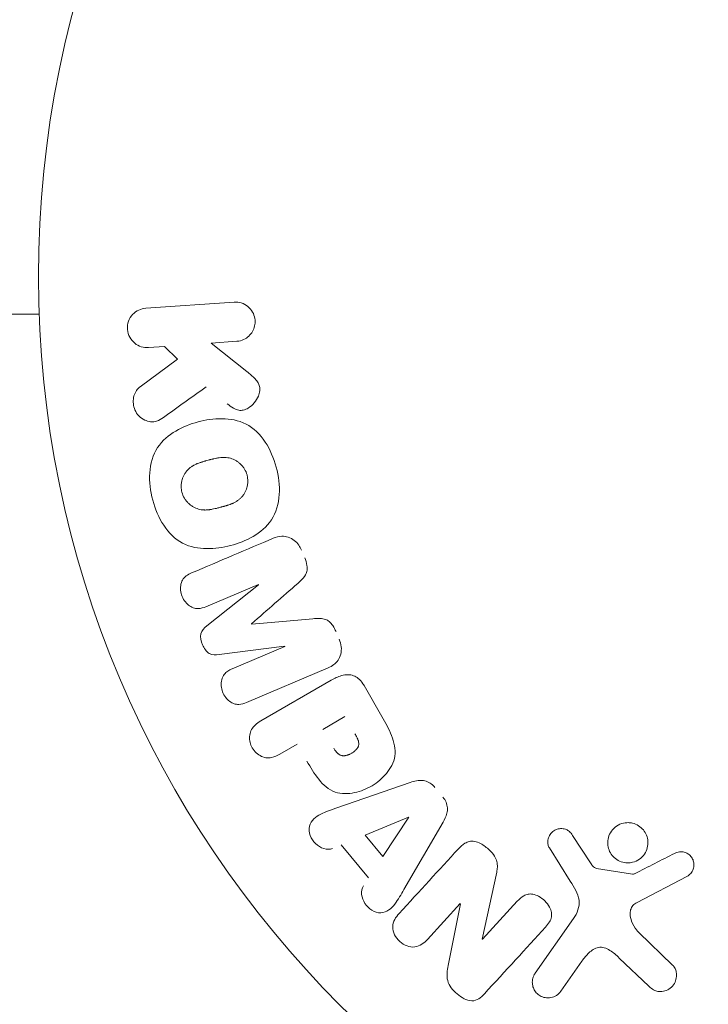
# Model space of a CAD drawing. Units: millimetres. Extents: x -10146 to 11599, y -11520 to 7551.
# Drawn here: x -54 to -19, y 1045 to 1095 of the extents above; entities that cross this region are included whole.
import ezdxf

# ---------------------------------------------------------------- set-up
doc = ezdxf.new("R2010")
doc.units = ezdxf.units.MM
doc.header["$LTSCALE"] = 20
doc.linetypes.add('HIDDEN', pattern=[9.525, 6.35, -3.175])
for name, color, linetype in [('2d', 230, 'Continuous'), ('EN-Free_Space', 10, 'HIDDEN'), ('EN-Free_Space_Hatch', 10, 'HIDDEN')]:
    doc.layers.add(name, color=color, linetype=linetype)

msp = doc.modelspace()

# ---------------------------------------------------------------- hatches: boundary and pattern name
at = {"layer": 'EN-Free_Space_Hatch'}
h = msp.add_hatch(dxfattribs=at)
h.set_pattern_fill('ANSI31', color=256, scale=100)
h.set_pattern_definition([(165, (-143.5, 2248.54), (-82.175, -306.6814), [])])
edge = h.paths.add_edge_path()
edge.add_line((-2251.419, 5899.573), (-143.494, 2248.539))
edge.add_arc((-1009.52, 1748.539), 1000, -150, 30, ccw=False)
edge.add_line((-1875.545, 1248.539), (-3983.47, 4899.573))
edge.add_arc((-3117.445, 5399.573), 1000, 30, 210, ccw=False)
edge = h.paths.add_edge_path()
edge.add_line((3092.749, 6044.533), (5200.674, 2393.5))
edge.add_arc((4334.649, 1893.5), 1000, -150, 30, ccw=False)
edge.add_line((3468.623, 1393.5), (1360.698, 5044.533))
edge.add_arc((2226.724, 5544.533), 1000, 30, 210, ccw=False)
edge = h.paths.add_edge_path()
edge.add_arc((-714.02, -154.718), 500, 0, 360)
edge = h.paths.add_edge_path()
edge.add_line((-4492.803, -9297.625), (-4492.803, -5849.605))
edge.add_line((-4492.803, -5849.605), (-6492.803, -5849.605))
edge.add_line((-6492.803, -5849.605), (-6492.803, -9297.625))
edge.add_arc((-5492.803, -9297.625), 1000, 180, 360)
edge = h.paths.add_edge_path()
edge.add_line((3731.513, -3856.161), (2491.775, -6003.451))
edge.add_arc((1625.749, -5503.451), 1000, 150, 330, ccw=False)
edge.add_line((759.724, -5003.451), (1999.463, -2856.161))
edge.add_line((1999.463, -2856.161), (3731.513, -3856.161))

# ---------------------------------------------------------------- linework, layer by layer
at = {"layer": '2d', "lineweight": 0}
for p, q in [((-47.485, 1080.375), (-42.94, 1080.693)), ((-42.799, 1078.674), (-44.124, 1078.581)), ((-44.124, 1078.581), (-42.276, 1077.114)), ((-46.525, 1078.413), (-47.344, 1078.356)), ((-45.844, 1077.758), (-46.525, 1078.413)), ((-47.764, 1076.34), (-45.844, 1077.758)), ((-41.684, 1066.176), (-44.387, 1065.028)), ((-44.338, 1064.037), (-41.677, 1066.159)), ((-40.337, 1063.002), (-43.712, 1062.561)), ((-43.033, 1061.837), (-40.329, 1062.985)), ((-38.099, 1061.883), (-42.296, 1060.102)), ((-41.565, 1059.151), (-37.939, 1061.245)), ((-36.254, 1060.969), (-35.34, 1059.385)), ((-38.37, 1058.719), (-37.235, 1059.375)), ((-39.695, 1057.954), (-40.579, 1057.444)), ((-37.659, 1054.677), (-33.881, 1055.989)), ((-36.202, 1053.283), (-33.966, 1054.21)), ((-33.954, 1054.195), (-35.29, 1052.177)), ((-32.191, 1053.939), (-34.2, 1050.48)), ((-35.29, 1052.177), (-36.202, 1053.283)), ((-25.528, 1053.268), (-24.602, 1051.849)), ((-36.023, 1051.076), (-37.423, 1052.774)), ((-25.644, 1050.915), (-26.721, 1052.619)), ((-29.431, 1051.379), (-30.177, 1047.932)), ((-24.3, 1051.569), (-22.448, 1051.276)), ((-19.645, 1051.155), (-22.215, 1049.82)), ((-31.309, 1049.759), (-32.997, 1047.916)), ((-31.925, 1046.574), (-31.296, 1049.747)), ((-30.165, 1047.92), (-28.374, 1049.875)), ((-27.453, 1046.175), (-25.483, 1048.989)), ((-22.12, 1048.275), (-20.382, 1046.597)), ((-25.044, 1046.803), (-26.132, 1045.249)), ((-21.603, 1045.503), (-23.128, 1046.959))]:
    msp.add_line(p, q, dxfattribs=at)
msp.add_circle((0, 1082), 53, dxfattribs=at)
for centre, major_axis, start_param, end_param in [((-41.011, 1064.592), (32.115, -75.659), -1.591736, -1.591508), ((-42.042, 1064.154), (-31.874, 75.091), -1.571045, -1.570849), ((-30.349, 1048.88), (60.45, -55.393), -1.586672, -1.586454)]:
    msp.add_ellipse(centre, major_axis=major_axis, ratio=0, start_param=start_param, end_param=end_param, dxfattribs=at)
at = {"layer": '2d', "lineweight": 0, "extrusion": (0, 0, -1)}
for centre, major_axis, start_param, end_param in [((-41.011, 1064.592), (32.115, -75.659), -1.549786, -1.549557), ((-33.863, 1054.085), (-52.509, 63.698), -1.569073, -1.568843), ((-30.743, 1048.45), (-60.213, 55.175), -1.580394, -1.580187)]:
    msp.add_ellipse(centre, major_axis=major_axis, ratio=0, start_param=start_param, end_param=end_param, dxfattribs=at)
at = {"layer": '2d', "lineweight": 0}
for points, knots in [([(-42.94, 1080.693), (-42.816, 1080.702), (-42.688, 1080.687), (-42.567, 1080.649), (-42.446, 1080.611), (-42.328, 1080.549), (-42.227, 1080.465), (-42.132, 1080.387), (-42.048, 1080.287), (-41.985, 1080.175), (-41.93, 1080.077), (-41.891, 1079.965), (-41.871, 1079.851), (-41.854, 1079.748), (-41.853, 1079.641), (-41.868, 1079.538), (-41.882, 1079.438), (-41.912, 1079.341), (-41.954, 1079.252), (-41.998, 1079.159), (-42.055, 1079.074), (-42.122, 1079.001), (-42.195, 1078.921), (-42.28, 1078.854), (-42.371, 1078.802), (-42.472, 1078.745), (-42.583, 1078.706), (-42.695, 1078.686), (-42.729, 1078.68), (-42.764, 1078.676), (-42.799, 1078.674)], [0, 0, 0, 0, 0.125499, 0.125499, 0.125499, 0.251629, 0.251629, 0.251629, 0.369238, 0.369238, 0.369238, 0.472705, 0.472705, 0.472705, 0.56563, 0.56563, 0.56563, 0.655478, 0.655478, 0.655478, 0.749078, 0.749078, 0.749078, 0.851455, 0.851455, 0.851455, 0.96528, 0.96528, 0.96528, 1, 1, 1, 1]), ([(-59.239, 1080.071), (-59.239, 1080.071), (-59.234, 1080.071), (-59.217, 1080.071), (-59.208, 1080.071), (-59.189, 1080.071), (-59.185, 1080.071), (-59.176, 1080.071), (-59.173, 1080.071), (-59.124, 1080.071), (-59.053, 1080.071), (-58.835, 1080.071), (-58.69, 1080.071), (-58.419, 1080.071), (-58.32, 1080.071), (-58.108, 1080.071), (-57.994, 1080.071), (-57.393, 1080.071), (-56.808, 1080.071), (-55.808, 1080.071), (-55.454, 1080.071), (-54.708, 1080.071), (-54.318, 1080.071), (-53.606, 1080.071), (-53.289, 1080.071), (-52.965, 1080.071)], [0.03007316, 0.03007316, 0.03007316, 0.03007316, 0.0365021, 0.0365021, 0.04015231, 0.04015231, 0.04106486, 0.04106486, 0.04197741, 0.04197741, 0.04380252, 0.04380252, 0.04562762, 0.04562762, 0.04654017, 0.04654017, 0.04745273, 0.04745273, 0.05110294, 0.05110294, 0.05292804, 0.05292804, 0.05475315, 0.05475315, 0.05614804, 0.05614804, 0.05614804, 0.05614804]), ([(-47.344, 1078.356), (-47.592, 1078.338), (-47.842, 1078.411), (-48.25, 1078.737), (-48.402, 1079.002), (-48.446, 1079.575), (-48.337, 1079.861), (-47.974, 1080.25), (-47.734, 1080.358), (-47.485, 1080.375)], [0, 0, 0, 0, 0.25, 0.25, 0.5, 0.5, 0.75, 0.75, 1, 1, 1, 1]), ([(-42.276, 1077.114), (-42.13, 1076.998), (-41.984, 1076.88), (-41.855, 1076.74), (-41.8, 1076.68), (-41.749, 1076.615), (-41.707, 1076.543), (-41.673, 1076.483), (-41.645, 1076.417), (-41.629, 1076.349), (-41.613, 1076.28), (-41.61, 1076.208), (-41.616, 1076.138), (-41.624, 1076.043), (-41.65, 1075.949), (-41.685, 1075.862), (-41.736, 1075.732), (-41.811, 1075.612), (-41.898, 1075.509), (-41.987, 1075.404), (-42.092, 1075.312), (-42.206, 1075.244), (-42.287, 1075.195), (-42.375, 1075.156), (-42.466, 1075.136), (-42.54, 1075.12), (-42.618, 1075.118), (-42.694, 1075.13), (-42.786, 1075.146), (-42.877, 1075.184), (-42.962, 1075.231), (-43.078, 1075.296), (-43.187, 1075.377), (-43.292, 1075.462)], [0, 0, 0, 0, 0.15747, 0.15747, 0.15747, 0.224864, 0.224864, 0.224864, 0.280831, 0.280831, 0.280831, 0.337178, 0.337178, 0.337178, 0.4143, 0.4143, 0.4143, 0.530418, 0.530418, 0.530418, 0.649048, 0.649048, 0.649048, 0.732954, 0.732954, 0.732954, 0.801253, 0.801253, 0.801253, 0.885427, 0.885427, 0.885427, 1, 1, 1, 1]), ([(-46.568, 1074.757), (-46.678, 1074.678), (-46.795, 1074.61), (-46.92, 1074.57), (-47.02, 1074.539), (-47.126, 1074.528), (-47.231, 1074.539), (-47.334, 1074.549), (-47.438, 1074.579), (-47.536, 1074.625), (-47.646, 1074.676), (-47.751, 1074.749), (-47.839, 1074.841), (-47.92, 1074.927), (-47.989, 1075.033), (-48.037, 1075.148), (-48.077, 1075.245), (-48.104, 1075.35), (-48.116, 1075.456), (-48.129, 1075.566), (-48.126, 1075.679), (-48.106, 1075.786), (-48.087, 1075.891), (-48.049, 1075.993), (-47.998, 1076.081), (-47.951, 1076.161), (-47.891, 1076.232), (-47.825, 1076.291), (-47.805, 1076.308), (-47.784, 1076.325), (-47.764, 1076.34)], [0, 0, 0, 0, 0.137001, 0.137001, 0.137001, 0.246393, 0.246393, 0.246393, 0.354986, 0.354986, 0.354986, 0.477177, 0.477177, 0.477177, 0.591071, 0.591071, 0.591071, 0.686744, 0.686744, 0.686744, 0.786579, 0.786579, 0.786579, 0.884953, 0.884953, 0.884953, 0.973899, 0.973899, 0.973899, 1, 1, 1, 1]), ([(-47.119, 1070.511), (-47.24, 1070.967), (-47.305, 1071.446), (-47.25, 1072.381), (-47.119, 1072.844), (-46.634, 1073.573), (-46.298, 1073.848), (-45.58, 1074.271), (-45.19, 1074.423), (-44.395, 1074.635), (-43.982, 1074.699), (-43.141, 1074.689), (-42.711, 1074.615), (-41.93, 1074.221), (-41.591, 1073.886), (-41.08, 1073.106), (-40.898, 1072.664), (-40.774, 1072.202)], [0.5, 0.5, 0.5, 0.5, 0.5625, 0.5625, 0.625, 0.625, 0.6875, 0.6875, 0.75, 0.75, 0.8125, 0.8125, 0.875, 0.875, 0.9375, 0.9375, 1, 1, 1, 1]), ([(-45.62, 1070.91), (-45.634, 1070.962), (-45.649, 1071.042), (-45.655, 1071.124), (-45.658, 1071.179), (-45.658, 1071.208), (-45.656, 1071.289), (-45.651, 1071.342), (-45.634, 1071.448), (-45.622, 1071.503), (-45.578, 1071.655), (-45.538, 1071.75), (-45.46, 1071.886), (-45.432, 1071.929), (-45.371, 1072.009), (-45.338, 1072.047), (-45.271, 1072.115), (-45.217, 1072.163), (-45.147, 1072.214), (-45.116, 1072.235), (-45.095, 1072.249), (-45.083, 1072.256), (-45.036, 1072.286), (-44.975, 1072.319), (-44.898, 1072.356), (-44.863, 1072.371), (-44.84, 1072.381), (-44.826, 1072.386), (-44.777, 1072.406), (-44.714, 1072.43), (-44.631, 1072.457), (-44.594, 1072.469), (-44.569, 1072.477), (-44.554, 1072.481), (-44.524, 1072.49), (-44.491, 1072.5), (-44.45, 1072.511), (-44.431, 1072.517), (-44.418, 1072.52), (-44.41, 1072.522), (-44.383, 1072.53), (-44.336, 1072.542), (-44.23, 1072.571), (-44.186, 1072.583), (-44.152, 1072.592), (-44.14, 1072.595), (-44.134, 1072.597), (-44.133, 1072.597), (-44.101, 1072.605), (-44.064, 1072.615), (-44.024, 1072.624), (-44.008, 1072.628), (-43.998, 1072.631), (-43.993, 1072.632), (-43.934, 1072.646), (-43.859, 1072.662), (-43.779, 1072.677), (-43.746, 1072.682), (-43.724, 1072.685), (-43.716, 1072.686), (-43.651, 1072.695), (-43.576, 1072.703), (-43.493, 1072.705), (-43.459, 1072.705), (-43.436, 1072.705), (-43.426, 1072.705), (-43.362, 1072.702), (-43.312, 1072.698), (-43.216, 1072.683), (-43.17, 1072.673), (-43.028, 1072.633), (-42.937, 1072.594), (-42.803, 1072.516), (-42.76, 1072.487), (-42.677, 1072.424), (-42.639, 1072.391), (-42.561, 1072.316), (-42.507, 1072.256), (-42.459, 1072.192), (-42.429, 1072.148), (-42.415, 1072.126), (-42.343, 1072.007), (-42.3, 1071.906), (-42.272, 1071.801)], [0.5005005, 0.5005005, 0.5005005, 0.5005005, 0.5161098, 0.5239145, 0.5239145, 0.5317192, 0.5317192, 0.5473285, 0.5473285, 0.5629379, 0.5629379, 0.5941566, 0.5941566, 0.609766, 0.609766, 0.6253754, 0.6253754, 0.6409847, 0.6487894, 0.6526917, 0.6526917, 0.6565941, 0.6565941, 0.6722034, 0.6800081, 0.6839105, 0.6839105, 0.6878128, 0.6878128, 0.7034222, 0.7112268, 0.7151292, 0.7151292, 0.7190315, 0.7190315, 0.7268362, 0.7307385, 0.7326897, 0.7326897, 0.7346409, 0.7346409, 0.7502502, 0.7502502, 0.7580549, 0.7619573, 0.7639084, 0.7639084, 0.7658596, 0.7658596, 0.7736643, 0.7775666, 0.7795178, 0.7795178, 0.781469, 0.781469, 0.7970783, 0.804883, 0.8087853, 0.8087853, 0.8126877, 0.8126877, 0.828297, 0.8361017, 0.8400041, 0.8400041, 0.8439064, 0.8439064, 0.8595158, 0.8595158, 0.8751251, 0.8751251, 0.9063438, 0.9063438, 0.9219532, 0.9219532, 0.9375626, 0.9375626, 0.9531719, 0.9609766, 0.9609766, 0.9687813, 0.9687813, 1, 1, 1, 1]), ([(-40.774, 1072.202), (-40.65, 1071.739), (-40.586, 1071.263), (-40.641, 1070.324), (-40.769, 1069.865), (-41.257, 1069.131), (-41.596, 1068.853), (-42.328, 1068.425), (-42.715, 1068.276), (-43.518, 1068.065), (-43.933, 1068.004), (-44.764, 1068.018), (-45.189, 1068.091), (-46.37, 1068.696), (-46.876, 1069.599), (-47.119, 1070.511)], [0, 0, 0, 0, 0.0625, 0.0625, 0.125, 0.125, 0.1875, 0.1875, 0.25, 0.25, 0.3125, 0.3125, 0.375, 0.375, 0.5, 0.5, 0.5, 0.5]), ([(-42.272, 1071.801), (-42.258, 1071.748), (-42.247, 1071.694), (-42.234, 1071.585), (-42.232, 1071.528), (-42.234, 1071.42), (-42.239, 1071.367), (-42.255, 1071.26), (-42.267, 1071.205), (-42.311, 1071.052), (-42.352, 1070.955), (-42.43, 1070.819), (-42.473, 1070.754), (-42.521, 1070.696), (-42.554, 1070.658), (-42.571, 1070.639), (-42.622, 1070.588), (-42.676, 1070.54), (-42.747, 1070.488), (-42.778, 1070.467), (-42.8, 1070.453), (-42.812, 1070.445), (-42.86, 1070.416), (-42.921, 1070.382), (-42.999, 1070.345), (-43.034, 1070.33), (-43.058, 1070.32), (-43.072, 1070.315), (-43.121, 1070.295), (-43.184, 1070.271), (-43.267, 1070.244), (-43.311, 1070.231), (-43.33, 1070.225), (-43.343, 1070.221), (-43.35, 1070.219), (-43.376, 1070.211), (-43.408, 1070.202), (-43.45, 1070.19), (-43.469, 1070.185), (-43.482, 1070.181), (-43.491, 1070.179), (-43.504, 1070.175), (-43.529, 1070.169), (-43.57, 1070.158), (-43.6, 1070.15), (-43.619, 1070.145), (-43.668, 1070.131), (-43.71, 1070.12), (-43.746, 1070.111), (-43.759, 1070.108), (-43.766, 1070.106), (-43.768, 1070.105), (-43.8, 1070.097), (-43.837, 1070.087), (-43.871, 1070.079), (-43.893, 1070.074), (-43.902, 1070.072), (-43.967, 1070.057), (-44.042, 1070.041), (-44.122, 1070.027), (-44.155, 1070.022), (-44.177, 1070.018), (-44.186, 1070.017), (-44.25, 1070.009), (-44.324, 1070.002), (-44.406, 1069.999), (-44.441, 1069.999), (-44.464, 1070), (-44.474, 1070), (-44.537, 1070.003), (-44.587, 1070.008), (-44.683, 1070.023), (-44.729, 1070.033), (-44.869, 1070.074), (-44.96, 1070.113), (-45.093, 1070.192), (-45.136, 1070.221), (-45.218, 1070.285), (-45.256, 1070.317), (-45.333, 1070.394), (-45.387, 1070.454), (-45.435, 1070.518), (-45.465, 1070.562), (-45.479, 1070.583), (-45.55, 1070.703), (-45.593, 1070.805), (-45.62, 1070.91)], [0, 0, 0, 0, 0.0156406, 0.0156406, 0.0312813, 0.0312813, 0.0469219, 0.0469219, 0.0625626, 0.0625626, 0.0938438, 0.0938438, 0.1094845, 0.1173048, 0.1173048, 0.1251251, 0.1251251, 0.1407658, 0.1485861, 0.1524962, 0.1524962, 0.1564064, 0.1564064, 0.172047, 0.1798674, 0.1837775, 0.1837775, 0.1876877, 0.1876877, 0.2033283, 0.2111486, 0.2150588, 0.2170139, 0.2170139, 0.218969, 0.218969, 0.2267893, 0.2306994, 0.2326545, 0.2326545, 0.2346096, 0.2346096, 0.2424299, 0.2463401, 0.2463401, 0.2502502, 0.2502502, 0.2580706, 0.2619807, 0.2639358, 0.2639358, 0.2658909, 0.2658909, 0.2737112, 0.2776214, 0.2776214, 0.2815315, 0.2815315, 0.2971722, 0.3049925, 0.3089026, 0.3089026, 0.3128128, 0.3128128, 0.3284534, 0.3362738, 0.3401839, 0.3401839, 0.3440941, 0.3440941, 0.3597347, 0.3597347, 0.3753754, 0.3753754, 0.4066566, 0.4066566, 0.4222973, 0.4222973, 0.4379379, 0.4379379, 0.4535785, 0.4613989, 0.4613989, 0.4692192, 0.4692192, 0.5005005, 0.5005005, 0.5005005, 0.5005005]), ([(-40.927, 1068.546), (-40.788, 1068.604), (-40.639, 1068.645), (-40.487, 1068.65), (-40.376, 1068.654), (-40.262, 1068.64), (-40.153, 1068.604), (-40.044, 1068.569), (-39.938, 1068.511), (-39.844, 1068.437), (-39.755, 1068.366), (-39.675, 1068.279), (-39.609, 1068.183), (-39.556, 1068.106), (-39.511, 1068.023), (-39.475, 1067.937)], [0, 0, 0, 0, 0.270608, 0.270608, 0.270608, 0.467141, 0.467141, 0.467141, 0.66447, 0.66447, 0.66447, 0.851846, 0.851846, 0.851846, 1, 1, 1, 1]), ([(-39.307, 1067.542), (-39.253, 1067.415), (-39.208, 1067.281), (-39.188, 1067.145), (-39.176, 1067.063), (-39.173, 1066.98), (-39.183, 1066.9), (-39.194, 1066.819), (-39.22, 1066.741), (-39.258, 1066.672), (-39.325, 1066.549), (-39.422, 1066.447), (-39.521, 1066.354), (-39.568, 1066.309), (-39.617, 1066.266), (-39.665, 1066.224)], [0, 0, 0, 0, 0.262144, 0.262144, 0.262144, 0.418954, 0.418954, 0.418954, 0.577827, 0.577827, 0.577827, 0.864518, 0.864518, 0.864518, 1, 1, 1, 1]), ([(-44.387, 1065.028), (-44.514, 1064.975), (-44.648, 1064.933), (-44.788, 1064.93), (-44.873, 1064.928), (-44.961, 1064.943), (-45.044, 1064.974), (-45.128, 1065.006), (-45.209, 1065.053), (-45.282, 1065.111), (-45.359, 1065.172), (-45.43, 1065.248), (-45.49, 1065.331), (-45.554, 1065.422), (-45.606, 1065.525), (-45.641, 1065.633), (-45.673, 1065.735), (-45.691, 1065.843), (-45.694, 1065.948), (-45.696, 1066.056), (-45.682, 1066.165), (-45.65, 1066.263), (-45.62, 1066.356), (-45.573, 1066.442), (-45.512, 1066.51), (-45.444, 1066.587), (-45.36, 1066.646), (-45.272, 1066.693), (-45.224, 1066.72), (-45.174, 1066.743), (-45.124, 1066.764)], [0, 0, 0, 0, 0.149557, 0.149557, 0.149557, 0.240892, 0.240892, 0.240892, 0.331834, 0.331834, 0.331834, 0.428634, 0.428634, 0.428634, 0.53396, 0.53396, 0.53396, 0.633918, 0.633918, 0.633918, 0.73669, 0.73669, 0.73669, 0.833499, 0.833499, 0.833499, 0.94118, 0.94118, 0.94118, 1, 1, 1, 1]), ([(-38.893, 1064.404), (-38.768, 1064.414), (-38.642, 1064.424), (-38.516, 1064.418), (-38.424, 1064.415), (-38.33, 1064.403), (-38.241, 1064.371), (-38.173, 1064.347), (-38.107, 1064.31), (-38.048, 1064.263), (-37.977, 1064.205), (-37.914, 1064.133), (-37.861, 1064.055), (-37.795, 1063.959), (-37.741, 1063.853), (-37.695, 1063.745)], [0, 0, 0, 0, 0.262214, 0.262214, 0.262214, 0.45352, 0.45352, 0.45352, 0.59911, 0.59911, 0.59911, 0.778355, 0.778355, 0.778355, 1, 1, 1, 1]), ([(-43.712, 1062.561), (-43.878, 1062.54), (-44.054, 1062.536), (-44.37, 1062.714), (-44.482, 1062.891), (-44.634, 1063.248), (-44.686, 1063.449), (-44.597, 1063.806), (-44.47, 1063.932), (-44.338, 1064.037)], [0, 0, 0, 0, 0.25, 0.25, 0.5, 0.5, 0.75, 0.75, 1, 1, 1, 1]), ([(-37.528, 1063.351), (-37.476, 1063.229), (-37.44, 1063.098), (-37.426, 1062.967), (-37.412, 1062.836), (-37.421, 1062.703), (-37.453, 1062.58), (-37.481, 1062.47), (-37.529, 1062.366), (-37.591, 1062.276), (-37.652, 1062.187), (-37.729, 1062.11), (-37.813, 1062.046), (-37.901, 1061.979), (-37.998, 1061.926), (-38.099, 1061.883)], [0, 0, 0, 0, 0.211935, 0.211935, 0.211935, 0.42554, 0.42554, 0.42554, 0.616183, 0.616183, 0.616183, 0.804578, 0.804578, 0.804578, 1, 1, 1, 1]), ([(-42.296, 1060.102), (-42.422, 1060.048), (-42.556, 1060.003), (-42.696, 1059.998), (-42.776, 1059.996), (-42.86, 1060.008), (-42.939, 1060.036), (-43.019, 1060.064), (-43.096, 1060.107), (-43.166, 1060.16), (-43.241, 1060.216), (-43.309, 1060.284), (-43.367, 1060.36), (-43.433, 1060.445), (-43.489, 1060.542), (-43.527, 1060.644), (-43.565, 1060.744), (-43.589, 1060.851), (-43.597, 1060.955), (-43.605, 1061.063), (-43.597, 1061.171), (-43.572, 1061.271), (-43.547, 1061.371), (-43.504, 1061.467), (-43.445, 1061.545), (-43.394, 1061.613), (-43.33, 1061.669), (-43.261, 1061.716), (-43.19, 1061.765), (-43.112, 1061.804), (-43.033, 1061.837)], [0, 0, 0, 0, 0.149412, 0.149412, 0.149412, 0.234669, 0.234669, 0.234669, 0.319552, 0.319552, 0.319552, 0.409122, 0.409122, 0.409122, 0.510496, 0.510496, 0.510496, 0.610839, 0.610839, 0.610839, 0.713767, 0.713767, 0.713767, 0.817551, 0.817551, 0.817551, 0.907085, 0.907085, 0.907085, 1, 1, 1, 1]), ([(-37.939, 1061.245), (-37.77, 1061.342), (-37.594, 1061.429), (-37.405, 1061.482), (-37.298, 1061.513), (-37.185, 1061.532), (-37.07, 1061.53), (-36.98, 1061.528), (-36.888, 1061.512), (-36.8, 1061.479), (-36.712, 1061.447), (-36.628, 1061.396), (-36.553, 1061.334), (-36.461, 1061.259), (-36.381, 1061.165), (-36.314, 1061.065), (-36.293, 1061.034), (-36.273, 1061.002), (-36.254, 1060.969)], [0, 0, 0, 0, 0.31317, 0.31317, 0.31317, 0.49167, 0.49167, 0.49167, 0.632378, 0.632378, 0.632378, 0.773792, 0.773792, 0.773792, 0.946691, 0.946691, 0.946691, 1, 1, 1, 1]), ([(-35.34, 1059.385), (-35.155, 1059.065), (-34.975, 1058.742), (-34.704, 1058.059), (-34.621, 1057.693), (-34.721, 1057.003), (-34.894, 1056.701), (-35.31, 1056.198), (-35.564, 1055.986), (-36.116, 1055.656), (-36.422, 1055.533), (-37.064, 1055.4), (-37.41, 1055.384), (-38.075, 1055.609), (-38.358, 1055.862), (-38.816, 1056.439), (-39.005, 1056.758), (-39.19, 1057.078)], [0, 0, 0, 0, 0.125, 0.125, 0.25, 0.25, 0.375, 0.375, 0.5, 0.5, 0.625, 0.625, 0.75, 0.75, 0.875, 0.875, 1, 1, 1, 1]), ([(-40.579, 1057.444), (-40.713, 1057.367), (-40.855, 1057.3), (-41.007, 1057.269), (-41.102, 1057.25), (-41.203, 1057.246), (-41.303, 1057.262), (-41.403, 1057.279), (-41.503, 1057.315), (-41.597, 1057.367), (-41.69, 1057.418), (-41.778, 1057.485), (-41.854, 1057.564), (-41.931, 1057.644), (-41.997, 1057.739), (-42.044, 1057.841), (-42.085, 1057.93), (-42.113, 1058.025), (-42.128, 1058.12), (-42.144, 1058.221), (-42.145, 1058.324), (-42.132, 1058.421), (-42.117, 1058.527), (-42.085, 1058.63), (-42.036, 1058.719), (-41.991, 1058.802), (-41.93, 1058.875), (-41.862, 1058.938), (-41.773, 1059.022), (-41.671, 1059.09), (-41.565, 1059.151)], [0, 0, 0, 0, 0.150582, 0.150582, 0.150582, 0.244297, 0.244297, 0.244297, 0.338108, 0.338108, 0.338108, 0.43157, 0.43157, 0.43157, 0.526276, 0.526276, 0.526276, 0.608642, 0.608642, 0.608642, 0.696468, 0.696468, 0.696468, 0.792269, 0.792269, 0.792269, 0.881826, 0.881826, 0.881826, 1, 1, 1, 1]), ([(-36.724, 1058.491), (-36.708, 1058.462), (-36.686, 1058.424), (-36.666, 1058.388), (-36.657, 1058.372), (-36.653, 1058.365), (-36.651, 1058.361), (-36.651, 1058.36), (-36.635, 1058.332), (-36.617, 1058.296), (-36.598, 1058.256), (-36.591, 1058.24), (-36.586, 1058.229), (-36.584, 1058.225), (-36.57, 1058.193), (-36.556, 1058.155), (-36.545, 1058.12), (-36.539, 1058.097), (-36.536, 1058.087), (-36.522, 1058.022), (-36.52, 1057.971), (-36.529, 1057.904), (-36.537, 1057.871), (-36.55, 1057.838), (-36.56, 1057.815), (-36.566, 1057.803), (-36.582, 1057.774), (-36.599, 1057.746), (-36.62, 1057.719), (-36.635, 1057.7), (-36.644, 1057.69), (-36.666, 1057.666), (-36.681, 1057.651), (-36.714, 1057.62), (-36.732, 1057.603), (-36.783, 1057.561), (-36.821, 1057.534), (-36.877, 1057.499), (-36.897, 1057.488), (-36.936, 1057.466), (-36.955, 1057.456), (-36.998, 1057.436), (-37.03, 1057.422), (-37.061, 1057.41), (-37.082, 1057.402), (-37.091, 1057.399), (-37.125, 1057.388), (-37.158, 1057.379), (-37.192, 1057.372), (-37.213, 1057.369), (-37.223, 1057.367), (-37.26, 1057.362), (-37.296, 1057.36), (-37.33, 1057.362), (-37.352, 1057.363), (-37.362, 1057.364), (-37.398, 1057.37), (-37.421, 1057.376), (-37.467, 1057.391), (-37.491, 1057.402), (-37.531, 1057.425), (-37.561, 1057.445), (-37.591, 1057.469), (-37.611, 1057.487), (-37.622, 1057.497), (-37.647, 1057.522), (-37.672, 1057.549), (-37.696, 1057.579), (-37.712, 1057.6), (-37.722, 1057.612), (-37.755, 1057.659), (-37.783, 1057.702), (-37.811, 1057.751)], [0, 0, 0, 0, 0.03125, 0.046875, 0.054688, 0.058594, 0.058594, 0.0625, 0.0625, 0.09375, 0.109375, 0.117188, 0.117188, 0.125, 0.125, 0.15625, 0.171875, 0.171875, 0.1875, 0.1875, 0.25, 0.25, 0.28125, 0.296875, 0.296875, 0.3125, 0.3125, 0.34375, 0.359375, 0.359375, 0.375, 0.375, 0.40625, 0.40625, 0.4375, 0.4375, 0.5, 0.5, 0.53125, 0.53125, 0.5625, 0.5625, 0.59375, 0.609375, 0.609375, 0.625, 0.625, 0.65625, 0.671875, 0.671875, 0.6875, 0.6875, 0.71875, 0.734375, 0.734375, 0.75, 0.75, 0.78125, 0.78125, 0.8125, 0.8125, 0.84375, 0.859375, 0.859375, 0.875, 0.875, 0.90625, 0.921875, 0.921875, 0.9375, 0.9375, 1, 1, 1, 1]), ([(-33.881, 1055.989), (-33.773, 1056.026), (-33.663, 1056.059), (-33.549, 1056.078), (-33.434, 1056.098), (-33.313, 1056.104), (-33.194, 1056.084), (-33.101, 1056.069), (-33.008, 1056.038), (-32.923, 1055.993), (-32.837, 1055.948), (-32.756, 1055.887), (-32.687, 1055.817), (-32.661, 1055.791), (-32.637, 1055.764), (-32.613, 1055.736)], [0, 0, 0, 0, 0.258514, 0.258514, 0.258514, 0.521139, 0.521139, 0.521139, 0.723781, 0.723781, 0.723781, 0.926502, 0.926502, 0.926502, 1, 1, 1, 1]), ([(-32.197, 1055.231), (-32.132, 1055.152), (-32.076, 1055.063), (-32.037, 1054.969), (-31.997, 1054.875), (-31.974, 1054.774), (-31.967, 1054.675), (-31.962, 1054.582), (-31.971, 1054.489), (-31.992, 1054.402), (-32.031, 1054.235), (-32.108, 1054.083), (-32.191, 1053.939)], [0, 0, 0, 0, 0.210571, 0.210571, 0.210571, 0.422328, 0.422328, 0.422328, 0.621156, 0.621156, 0.621156, 1, 1, 1, 1]), ([(-37.877, 1052.59), (-38.152, 1052.478), (-38.502, 1052.608), (-38.864, 1052.963), (-38.966, 1053.105), (-39.089, 1053.417), (-39.099, 1053.586), (-38.98, 1054.032), (-38.74, 1054.232), (-38.217, 1054.485), (-37.938, 1054.58), (-37.659, 1054.677)], [0, 0, 0, 0, 0.25, 0.25, 0.375, 0.375, 0.5, 0.5, 0.75, 0.75, 1, 1, 1, 1]), ([(-22.71, 1051.851), (-22.817, 1051.854), (-22.927, 1051.873), (-23.031, 1051.91), (-23.135, 1051.946), (-23.235, 1052.001), (-23.323, 1052.07), (-23.408, 1052.136), (-23.483, 1052.216), (-23.543, 1052.304), (-23.602, 1052.392), (-23.649, 1052.49), (-23.678, 1052.589), (-23.71, 1052.694), (-23.724, 1052.803), (-23.721, 1052.909), (-23.719, 1053.023), (-23.697, 1053.137), (-23.659, 1053.242), (-23.617, 1053.355), (-23.555, 1053.461), (-23.478, 1053.553), (-23.397, 1053.649), (-23.297, 1053.731), (-23.186, 1053.792), (-23.076, 1053.853), (-22.951, 1053.895), (-22.822, 1053.912), (-22.771, 1053.919), (-22.718, 1053.922), (-22.665, 1053.921)], [0, 0, 0, 0, 0.0492127, 0.0492127, 0.0492127, 0.0985629, 0.0985629, 0.0985629, 0.1461901, 0.1461901, 0.1461901, 0.1936729, 0.1936729, 0.1936729, 0.2434261, 0.2434261, 0.2434261, 0.2970519, 0.2970519, 0.2970519, 0.3548805, 0.3548805, 0.3548805, 0.415485, 0.415485, 0.415485, 0.4757831, 0.4757831, 0.4757831, 0.5, 0.5, 0.5, 0.5]), ([(-22.665, 1053.921), (-22.593, 1053.919), (-22.522, 1053.91), (-22.451, 1053.894), (-22.34, 1053.868), (-22.229, 1053.822), (-22.131, 1053.759), (-22.039, 1053.701), (-21.955, 1053.626), (-21.887, 1053.543), (-21.819, 1053.46), (-21.764, 1053.367), (-21.725, 1053.27), (-21.685, 1053.17), (-21.661, 1053.063), (-21.654, 1052.958), (-21.646, 1052.846), (-21.657, 1052.733), (-21.685, 1052.627), (-21.714, 1052.512), (-21.764, 1052.402), (-21.83, 1052.305), (-21.9, 1052.202), (-21.989, 1052.111), (-22.091, 1052.039), (-22.195, 1051.966), (-22.314, 1051.911), (-22.44, 1051.881), (-22.527, 1051.859), (-22.618, 1051.849), (-22.71, 1051.851)], [0.5, 0.5, 0.5, 0.5, 0.5325, 0.5325, 0.5325, 0.5843306, 0.5843306, 0.5843306, 0.6325858, 0.6325858, 0.6325858, 0.6798809, 0.6798809, 0.6798809, 0.7287596, 0.7287596, 0.7287596, 0.781079, 0.781079, 0.781079, 0.8376169, 0.8376169, 0.8376169, 0.8975665, 0.8975665, 0.8975665, 0.9583179, 0.9583179, 0.9583179, 1, 1, 1, 1]), ([(-26.721, 1052.619), (-26.754, 1052.67), (-26.776, 1052.727), (-26.789, 1052.785), (-26.802, 1052.842), (-26.805, 1052.9), (-26.802, 1052.957), (-26.796, 1053.043), (-26.775, 1053.127), (-26.741, 1053.204), (-26.706, 1053.282), (-26.659, 1053.354), (-26.6, 1053.415), (-26.538, 1053.479), (-26.462, 1053.532), (-26.378, 1053.566), (-26.305, 1053.596), (-26.224, 1053.612), (-26.143, 1053.616), (-26.06, 1053.619), (-25.973, 1053.609), (-25.891, 1053.581), (-25.834, 1053.562), (-25.779, 1053.533), (-25.731, 1053.496), (-25.669, 1053.45), (-25.616, 1053.391), (-25.571, 1053.329), (-25.556, 1053.309), (-25.542, 1053.289), (-25.528, 1053.268)], [0, 0, 0, 0, 0.082221, 0.082221, 0.082221, 0.163511, 0.163511, 0.163511, 0.287426, 0.287426, 0.287426, 0.413061, 0.413061, 0.413061, 0.546586, 0.546586, 0.546586, 0.661904, 0.661904, 0.661904, 0.780544, 0.780544, 0.780544, 0.862621, 0.862621, 0.862621, 0.966358, 0.966358, 0.966358, 1, 1, 1, 1]), ([(-31.412, 1052.562), (-31.309, 1052.675), (-31.196, 1052.782), (-31.063, 1052.86), (-30.993, 1052.901), (-30.915, 1052.934), (-30.833, 1052.951), (-30.751, 1052.968), (-30.661, 1052.967), (-30.574, 1052.952), (-30.468, 1052.933), (-30.362, 1052.892), (-30.262, 1052.841), (-30.096, 1052.756), (-29.942, 1052.64), (-29.805, 1052.511), (-29.706, 1052.418), (-29.614, 1052.314), (-29.542, 1052.199), (-29.489, 1052.114), (-29.447, 1052.02), (-29.423, 1051.924), (-29.399, 1051.829), (-29.392, 1051.731), (-29.396, 1051.636), (-29.399, 1051.548), (-29.412, 1051.462), (-29.431, 1051.379)], [0, 0, 0, 0, 0.1575, 0.1575, 0.1575, 0.241033, 0.241033, 0.241033, 0.325709, 0.325709, 0.325709, 0.429473, 0.429473, 0.429473, 0.603377, 0.603377, 0.603377, 0.728155, 0.728155, 0.728155, 0.821685, 0.821685, 0.821685, 0.914881, 0.914881, 0.914881, 1, 1, 1, 1]), ([(-20.279, 1052.34), (-20.204, 1052.378), (-20.122, 1052.407), (-20.037, 1052.419), (-19.972, 1052.428), (-19.904, 1052.428), (-19.837, 1052.416), (-19.771, 1052.404), (-19.706, 1052.38), (-19.646, 1052.348), (-19.585, 1052.315), (-19.528, 1052.273), (-19.479, 1052.224), (-19.427, 1052.173), (-19.384, 1052.112), (-19.353, 1052.047), (-19.325, 1051.987), (-19.307, 1051.923), (-19.298, 1051.859), (-19.288, 1051.788), (-19.289, 1051.717), (-19.3, 1051.648), (-19.313, 1051.566), (-19.339, 1051.486), (-19.379, 1051.414), (-19.42, 1051.341), (-19.476, 1051.274), (-19.542, 1051.222), (-19.574, 1051.197), (-19.609, 1051.174), (-19.645, 1051.155)], [0, 0, 0, 0, 0.121966, 0.121966, 0.121966, 0.214779, 0.214779, 0.214779, 0.307643, 0.307643, 0.307643, 0.401902, 0.401902, 0.401902, 0.50199, 0.50199, 0.50199, 0.594015, 0.594015, 0.594015, 0.695052, 0.695052, 0.695052, 0.816614, 0.816614, 0.816614, 0.940808, 0.940808, 0.940808, 1, 1, 1, 1]), ([(-24.602, 1051.849), (-24.581, 1051.816), (-24.561, 1051.784), (-24.539, 1051.752), (-24.512, 1051.712), (-24.482, 1051.673), (-24.446, 1051.64), (-24.423, 1051.62), (-24.397, 1051.603), (-24.37, 1051.59), (-24.348, 1051.58), (-24.324, 1051.573), (-24.3, 1051.569)], [0, 0, 0, 0, 0.271486, 0.271486, 0.271486, 0.613888, 0.613888, 0.613888, 0.826923, 0.826923, 0.826923, 1, 1, 1, 1]), ([(-22.448, 1051.276), (-22.428, 1051.272), (-22.408, 1051.273), (-22.389, 1051.276), (-22.371, 1051.279), (-22.355, 1051.285), (-22.339, 1051.293)], [0, 0, 0, 0, 0.529214, 0.529214, 0.529214, 1, 1, 1, 1]), ([(-25.483, 1048.989), (-25.292, 1049.261), (-25.154, 1049.582), (-25.24, 1050.281), (-25.447, 1050.604), (-25.644, 1050.915)], [0, 0, 0, 0, 0.5, 0.5, 1, 1, 1, 1]), ([(-34.2, 1050.48), (-34.348, 1050.224), (-34.496, 1049.968), (-34.846, 1049.5), (-35.085, 1049.306), (-35.702, 1049.265), (-36.02, 1049.485), (-36.391, 1050.047), (-36.452, 1050.417), (-36.29, 1050.665)], [0, 0, 0, 0, 0.25, 0.25, 0.5, 0.5, 0.75, 0.75, 1, 1, 1, 1]), ([(-28.374, 1049.875), (-28.274, 1049.984), (-28.165, 1050.09), (-28.033, 1050.164), (-27.967, 1050.202), (-27.893, 1050.231), (-27.815, 1050.244), (-27.737, 1050.257), (-27.653, 1050.254), (-27.572, 1050.239), (-27.471, 1050.22), (-27.37, 1050.183), (-27.276, 1050.134), (-27.158, 1050.072), (-27.047, 1049.989), (-26.951, 1049.894), (-26.855, 1049.799), (-26.772, 1049.689), (-26.711, 1049.571), (-26.667, 1049.485), (-26.633, 1049.394), (-26.617, 1049.302), (-26.604, 1049.225), (-26.603, 1049.146), (-26.616, 1049.071), (-26.633, 1048.981), (-26.669, 1048.895), (-26.714, 1048.817), (-26.772, 1048.718), (-26.845, 1048.628), (-26.922, 1048.544)], [0, 0, 0, 0, 0.149047, 0.149047, 0.149047, 0.224258, 0.224258, 0.224258, 0.300011, 0.300011, 0.300011, 0.394683, 0.394683, 0.394683, 0.514913, 0.514913, 0.514913, 0.635701, 0.635701, 0.635701, 0.72283, 0.72283, 0.72283, 0.796261, 0.796261, 0.796261, 0.886016, 0.886016, 0.886016, 1, 1, 1, 1]), ([(-22.215, 1049.82), (-22.295, 1049.778), (-22.37, 1049.723), (-22.427, 1049.654), (-22.48, 1049.59), (-22.52, 1049.514), (-22.543, 1049.433), (-22.562, 1049.363), (-22.569, 1049.289), (-22.567, 1049.215), (-22.563, 1049.096), (-22.534, 1048.975), (-22.492, 1048.86), (-22.43, 1048.693), (-22.339, 1048.531), (-22.224, 1048.389), (-22.191, 1048.349), (-22.157, 1048.311), (-22.12, 1048.275)], [0, 0, 0, 0, 0.155271, 0.155271, 0.155271, 0.300602, 0.300602, 0.300602, 0.425017, 0.425017, 0.425017, 0.625972, 0.625972, 0.625972, 0.919161, 0.919161, 0.919161, 1, 1, 1, 1]), ([(-32.997, 1047.916), (-33.168, 1047.73), (-33.372, 1047.562), (-33.901, 1047.498), (-34.199, 1047.613), (-34.635, 1048.005), (-34.784, 1048.292), (-34.774, 1048.836), (-34.622, 1049.059), (-34.45, 1049.247)], [0, 0, 0, 0, 0.25, 0.25, 0.5, 0.5, 0.75, 0.75, 1, 1, 1, 1]), ([(-23.128, 1046.959), (-23.279, 1047.103), (-23.434, 1047.242), (-23.789, 1047.465), (-24.002, 1047.537), (-24.389, 1047.467), (-24.55, 1047.353), (-24.823, 1047.099), (-24.938, 1046.955), (-25.044, 1046.803)], [0, 0, 0, 0, 0.25, 0.25, 0.5, 0.5, 0.75, 0.75, 1, 1, 1, 1]), ([(-30.067, 1045.111), (-30.235, 1044.928), (-30.445, 1044.75), (-30.981, 1044.764), (-31.247, 1044.928), (-31.685, 1045.301), (-31.881, 1045.531), (-32.022, 1046.058), (-31.975, 1046.321), (-31.925, 1046.574)], [0, 0, 0, 0, 0.25, 0.25, 0.5, 0.5, 0.75, 0.75, 1, 1, 1, 1]), ([(-26.132, 1045.249), (-26.19, 1045.167), (-26.265, 1045.094), (-26.35, 1045.038), (-26.436, 1044.981), (-26.536, 1044.94), (-26.641, 1044.92), (-26.739, 1044.901), (-26.844, 1044.9), (-26.946, 1044.92), (-27.035, 1044.937), (-27.124, 1044.971), (-27.203, 1045.018), (-27.274, 1045.059), (-27.339, 1045.113), (-27.393, 1045.174), (-27.446, 1045.232), (-27.49, 1045.299), (-27.522, 1045.368), (-27.557, 1045.441), (-27.58, 1045.519), (-27.591, 1045.595), (-27.603, 1045.68), (-27.602, 1045.766), (-27.588, 1045.848), (-27.572, 1045.939), (-27.541, 1046.027), (-27.496, 1046.107), (-27.483, 1046.13), (-27.469, 1046.153), (-27.453, 1046.175)], [0, 0, 0, 0, 0.128283, 0.128283, 0.128283, 0.257197, 0.257197, 0.257197, 0.376438, 0.376438, 0.376438, 0.47937, 0.47937, 0.47937, 0.570293, 0.570293, 0.570293, 0.657943, 0.657943, 0.657943, 0.74995, 0.74995, 0.74995, 0.851832, 0.851832, 0.851832, 0.966572, 0.966572, 0.966572, 1, 1, 1, 1]), ([(-20.382, 1046.597), (-20.331, 1046.548), (-20.289, 1046.489), (-20.259, 1046.428), (-20.229, 1046.367), (-20.208, 1046.302), (-20.196, 1046.237), (-20.178, 1046.137), (-20.179, 1046.033), (-20.195, 1045.936), (-20.212, 1045.836), (-20.245, 1045.739), (-20.294, 1045.652), (-20.347, 1045.555), (-20.421, 1045.468), (-20.51, 1045.401), (-20.589, 1045.342), (-20.682, 1045.297), (-20.78, 1045.268), (-20.877, 1045.239), (-20.984, 1045.227), (-21.089, 1045.237), (-21.162, 1045.245), (-21.235, 1045.264), (-21.303, 1045.294), (-21.388, 1045.332), (-21.468, 1045.386), (-21.539, 1045.446), (-21.561, 1045.464), (-21.582, 1045.484), (-21.603, 1045.503)], [0, 0, 0, 0, 0.078905, 0.078905, 0.078905, 0.156895, 0.156895, 0.156895, 0.278767, 0.278767, 0.278767, 0.402824, 0.402824, 0.402824, 0.540222, 0.540222, 0.540222, 0.661123, 0.661123, 0.661123, 0.781936, 0.781936, 0.781936, 0.864404, 0.864404, 0.864404, 0.968184, 0.968184, 0.968184, 1, 1, 1, 1])]:
    msp.add_open_spline(points, degree=3, knots=knots, dxfattribs=at)
for points in [[(-46.568, 1074.757), (-45.826, 1075.29), (-45.096, 1075.815), (-44.38, 1076.329)], [(-40.927, 1068.546), (-42.27, 1067.976), (-43.672, 1067.38), (-45.124, 1066.764)], [(-42.04, 1064.15), (-41.229, 1064.859), (-40.436, 1065.551), (-39.665, 1066.224)], [(-38.893, 1064.404), (-39.912, 1064.317), (-40.961, 1064.227), (-42.034, 1064.136)], [(-31.412, 1052.562), (-32.384, 1051.501), (-33.399, 1050.394), (-34.45, 1049.247)], [(-20.279, 1052.34), (-20.951, 1051.999), (-21.638, 1051.649), (-22.339, 1051.293)], [(-30.067, 1045.111), (-28.978, 1046.3), (-27.927, 1047.447), (-26.922, 1048.544)]]:
    msp.add_open_spline(points, degree=3, dxfattribs=at)
at = {"layer": 'EN-Free_Space', "flags": 128}
msp.add_lwpolyline([(-2251.419, 5899.573), (-143.494, 2248.539, -1), (-1875.545, 1248.539), (-3983.47, 4899.573, -1), (-2251.419, 5899.573)], format="xyb", close=True, dxfattribs=at)

doc.saveas('drawing.dxf')
